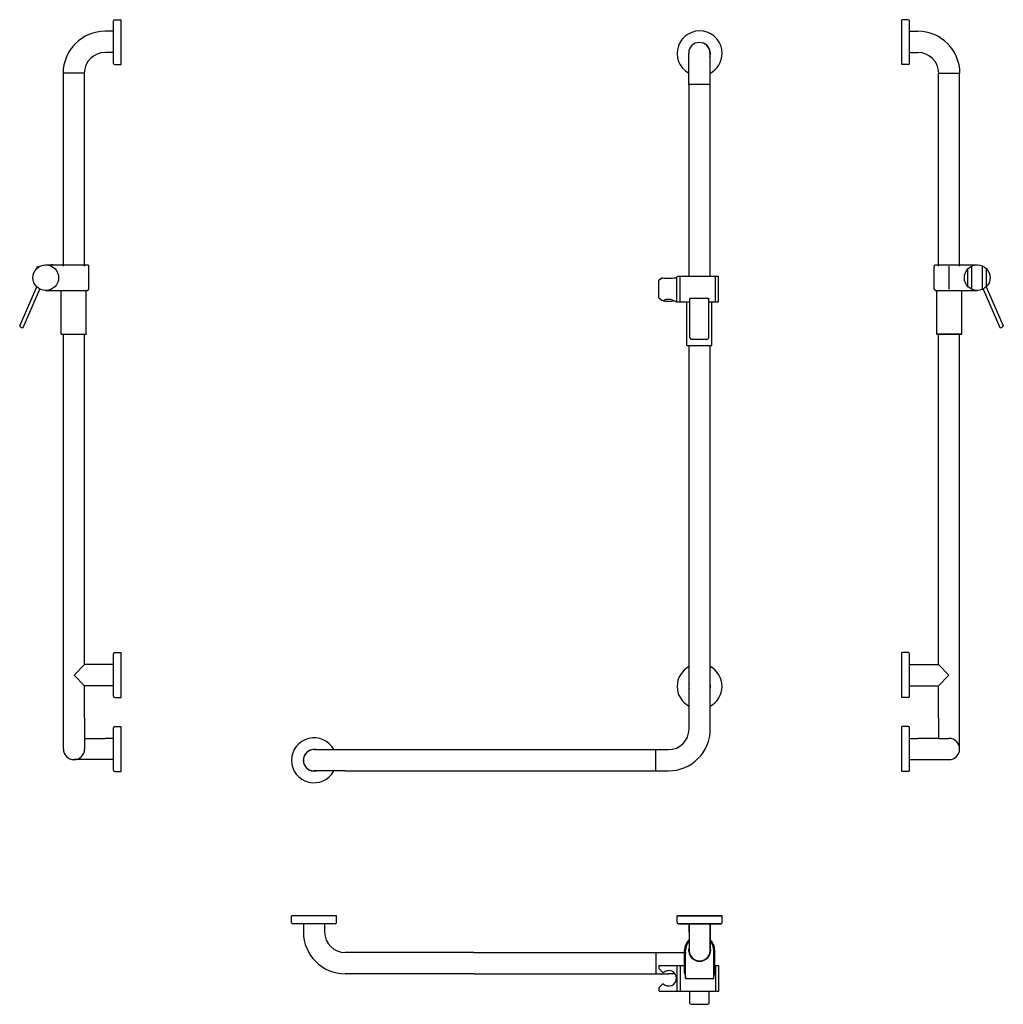
# Model space of a CAD drawing. Extents: x 4 to 1534, y 91 to 1623.
import ezdxf

# ---------------------------------------------------------------- set-up
doc = ezdxf.new("R2010")
doc.units = 0
doc.layers.get('0').update_dxf_attribs({"linetype": 'CONTINUOUS'})

msp = doc.modelspace()

# ---------------------------------------------------------------- linework, layer by layer
at = {"extrusion": (0, 1, 0)}
for p, q in [((149.7, 1588.5), (149.7, 1621.5)), ((151.7, 1623.5), (161.7, 1623.5)), ((161.7, 1588.5), (161.7, 1623.5)), ((1376.2, 1588.5), (1376.2, 1623.5)), ((1386.2, 1623.5), (1376.2, 1623.5)), ((1388.2, 1588.5), (1388.2, 1621.5)), ((149.7, 1605.5), (136.7, 1605.5)), ((1388.2, 1605.5), (1401.2, 1605.5)), ((149.7, 1555.5), (149.7, 1588.5)), ((161.7, 1553.5), (161.7, 1588.5)), ((1376.2, 1553.5), (1376.2, 1588.5)), ((1388.2, 1555.5), (1388.2, 1588.5)), ((149.7, 1572.5), (136.7, 1572.5)), ((1044.7, 1522.5), (1044.7, 1571.5)), ((1077.7, 1571.5), (1077.7, 1522.5)), ((1388.2, 1572.5), (1401.2, 1572.5)), ((151.7, 1553.5), (161.7, 1553.5)), ((1386.2, 1553.5), (1376.2, 1553.5)), ((76.3, 1540), (71.2, 1540)), ((71.7, 1240), (71.7, 1540)), ((104.7, 1540), (76.3, 1540)), ((104.7, 1240), (104.7, 1540)), ((1433.2, 1540), (1461.6, 1540)), ((1433.2, 1240), (1433.2, 1540)), ((1461.6, 1540), (1466.7, 1540)), ((1466.2, 1240), (1466.2, 1540)), ((1073.1, 1522.5), (1044.7, 1522.5)), ((1045.2, 1224.5), (1045.2, 1522.5)), ((1078.2, 1522.5), (1073.1, 1522.5)), ((1078.2, 1224.5), (1078.2, 1522.5)), ((68.7, 1134), (106.7, 1134)), ((71.7, 537), (71.7, 1134)), ((104.7, 620), (104.7, 1134)), ((1469.2, 1134), (1431.2, 1134)), ((1433.2, 620), (1433.2, 1134)), ((1466.2, 537), (1466.2, 1134)), ((1080.9, 1117.2), (1080.9, 1128.4)), ((1042.2, 1116.5), (1080.2, 1116.5)), ((1045.2, 519.5), (1045.2, 1116.5)), ((1078.2, 519.5), (1078.2, 1116.5)), ((149.7, 603.5), (149.7, 636.5)), ((151.7, 638.5), (161.7, 638.5)), ((161.7, 603.5), (161.7, 638.5)), ((1376.2, 603.5), (1376.2, 638.5)), ((1386.2, 638.5), (1376.2, 638.5)), ((1388.2, 603.5), (1388.2, 636.5)), ((104.7, 620), (88.2, 603.5)), ((149.7, 620), (104.7, 620)), ((1388.2, 620), (1433.2, 620)), ((1433.2, 620), (1449.7, 603.5)), ((88.2, 603.5), (104.7, 587)), ((149.7, 570.5), (149.7, 603.5)), ((161.7, 568.5), (161.7, 603.5)), ((1376.2, 568.5), (1376.2, 603.5)), ((1388.2, 570.5), (1388.2, 603.5)), ((1449.7, 603.5), (1433.2, 587)), ((104.7, 537), (104.7, 587)), ((149.7, 587), (104.7, 587)), ((1388.2, 587), (1433.2, 587)), ((1433.2, 537), (1433.2, 587)), ((151.7, 568.5), (161.7, 568.5)), ((1386.2, 568.5), (1376.2, 568.5)), ((71.7, 488.5), (71.7, 537)), ((104.7, 537), (104.7, 488.5)), ((1433.2, 537), (1433.2, 505)), ((1466.2, 488.5), (1466.2, 537)), ((149.7, 488.5), (149.7, 521.5)), ((151.7, 523.5), (161.7, 523.5)), ((161.7, 488.5), (161.7, 523.5)), ((1376.2, 488.5), (1376.2, 523.5)), ((1386.2, 523.5), (1376.2, 523.5)), ((1388.2, 488.5), (1388.2, 521.5)), ((104.7, 505), (136.7, 505)), ((149.7, 505), (136.7, 505)), ((1388.2, 505), (1401.2, 505)), ((1433.2, 505), (1401.2, 505)), ((149.7, 455.5), (149.7, 488.5)), ((161.7, 453.5), (161.7, 488.5)), ((461.7, 487.5), (510.2, 487.5)), ((510.2, 487.5), (1013.2, 487.5)), ((1376.2, 453.5), (1376.2, 488.5)), ((1388.2, 455.5), (1388.2, 488.5)), ((136.7, 472), (88.2, 472)), ((149.7, 472), (136.7, 472)), ((1388.2, 472), (1401.2, 472)), ((1401.2, 472), (1449.7, 472)), ((151.7, 453.5), (161.7, 453.5)), ((510.2, 454.5), (461.7, 454.5)), ((510.2, 454.5), (1013.2, 454.5)), ((1386.2, 453.5), (1376.2, 453.5))]:
    msp.add_line(p, q, dxfattribs=at)
for p, q in [((43.6, 1241.9), (109.7, 1242)), ((50.6, 1242), (53.1, 1242.4)), ((51.8, 1242.2), (52.2, 1242.2)), ((52.2, 1242), (52.3, 1242.2)), ((53.1, 1242.4), (54.8, 1242.6)), ((54.3, 1242.5), (55.2, 1242.7)), ((109.7, 1242), (111.2, 1240)), ((1426.7, 1240), (1428.2, 1242)), ((1428.2, 1242), (1494.3, 1241.9)), ((29.8, 1239.1), (35.7, 1239.9)), ((30.4, 1239.2), (30.8, 1236.7)), ((30.4, 1239.2), (30.8, 1239.2)), ((33.6, 1239.6), (33.7, 1239.7)), ((35.5, 1239.9), (35.7, 1239.9)), ((111.2, 1204), (111.2, 1240)), ((1426.7, 1204), (1426.7, 1240)), ((1450.2, 1204), (1450.2, 1240)), ((1479.3, 1208.2), (1479.3, 1235.7)), ((1485.2, 1239.9), (1485.4, 1240)), ((1485.4, 1204), (1485.4, 1240)), ((1502.1, 1204), (1502.1, 1240)), ((1502.1, 1240), (1502.2, 1239.9)), ((1508.2, 1208.2), (1508.2, 1235.7)), ((998.2, 1218.2), (998.5, 1218.6)), ((998.2, 1190.7), (998.2, 1218.2)), ((998.5, 1218.6), (1002.9, 1221.8)), ((1002.9, 1221.8), (1003, 1221.8)), ((1003, 1221.8), (1004, 1221.7)), ((1004, 1221.7), (1005, 1221.6)), ((1005, 1221.6), (1007.1, 1221.4)), ((1007.1, 1221.4), (1019.2, 1221.4)), ((1019.2, 1221.4), (1021.4, 1221.6)), ((1021.4, 1221.6), (1022.4, 1221.7)), ((1022.4, 1221.7), (1023.3, 1221.8)), ((1023.3, 1221.8), (1024.1, 1222)), ((1024.1, 1222), (1024.9, 1222.1)), ((1024.9, 1222.1), (1025.6, 1222.2)), ((1025.6, 1222.2), (1026.2, 1222.4)), ((1026.2, 1222.4), (1027.2, 1224.5)), ((1026.2, 1184.5), (1026.2, 1222.4)), ((1027.2, 1224.5), (1091.2, 1224.5)), ((1031.2, 1184.5), (1031.2, 1224.5)), ((1086.2, 1184.5), (1086.2, 1224.5)), ((1091.2, 1184.5), (1091.2, 1224.5)), ((3.6, 1147.1), (30.1, 1207.8)), ((9, 1144.4), (35.1, 1204.3)), ((35.7, 1204), (35.8, 1204)), ((43.6, 1202), (109.7, 1202)), ((68.2, 1134), (68.2, 1202)), ((107.2, 1134), (107.2, 1202)), ((109.7, 1202), (111.2, 1204)), ((1426.7, 1204), (1428.2, 1202)), ((1428.2, 1202), (1494.3, 1202)), ((1430.7, 1134), (1430.7, 1202)), ((1469.7, 1134), (1469.7, 1202)), ((1485.2, 1204), (1485.4, 1204)), ((1502.1, 1204), (1502.2, 1204)), ((1502.8, 1204.3), (1528.9, 1144.4)), ((1507.8, 1207.8), (1534.3, 1147.1)), ((998.2, 1190.7), (998.5, 1190.3)), ((998.5, 1190.3), (1002.9, 1187.2)), ((1002.9, 1187.2), (1004.6, 1186.5)), ((1004.7, 1186.5), (1006.7, 1187.2)), ((1004.7, 1186.5), (1005.5, 1186.2)), ((1005.5, 1186.2), (1005.9, 1186.1)), ((1005.9, 1186.1), (1007.1, 1185.9)), ((1006.7, 1187.2), (1007.2, 1187.5)), ((1007.1, 1185.9), (1008.4, 1185.6)), ((1007.2, 1187.5), (1010.1, 1188.4)), ((1008.4, 1185.6), (1009.9, 1185.5)), ((1009.9, 1185.5), (1011.5, 1185.4)), ((1010.1, 1188.4), (1013.2, 1188.7)), ((1011.5, 1185.4), (1014.8, 1185.4)), ((1013.2, 1188.7), (1016.3, 1188.4)), ((1014.8, 1185.4), (1016.4, 1185.5)), ((1016.3, 1188.4), (1019.2, 1187.5)), ((1016.4, 1185.5), (1017.9, 1185.6)), ((1017.9, 1185.6), (1019.3, 1185.9)), ((1019.2, 1187.5), (1019.7, 1187.2)), ((1019.3, 1185.9), (1020.4, 1186.1)), ((1019.7, 1187.2), (1021.7, 1186.5)), ((1020.4, 1186.1), (1020.8, 1186.2)), ((1020.8, 1186.2), (1021.6, 1186.5)), ((1021.7, 1186.5), (1023.6, 1185.5)), ((1023.6, 1185.5), (1023.9, 1185.2)), ((1023.9, 1185.2), (1024.8, 1184.9)), ((1024.8, 1184.9), (1025.2, 1184.5)), ((1025.2, 1184.5), (1046.2, 1184.5)), ((1041.7, 1116.5), (1041.7, 1184.5)), ((1046.2, 1189.7), (1047.2, 1190.3)), ((1046.2, 1128.3), (1046.2, 1189.7)), ((1047.2, 1190.3), (1075.2, 1190.3)), ((1075.2, 1190.3), (1076.1, 1189.7)), ((1076.2, 1128.3), (1076.2, 1189.7)), ((1076.2, 1184.5), (1091.2, 1184.5)), ((1080.7, 1116.5), (1080.7, 1184.5)), ((3.6, 1147.1), (4.1, 1145.8)), ((4.1, 1145.8), (7.7, 1143.9)), ((7.7, 1143.9), (9, 1144.4)), ((68.2, 1134), (107.2, 1134)), ((1430.7, 1134), (1469.7, 1134)), ((1528.9, 1144.4), (1530.2, 1143.9)), ((1530.2, 1143.9), (1533.8, 1145.8)), ((1533.8, 1145.8), (1534.3, 1147.1)), ((1046.2, 1128.3), (1048.2, 1126.4)), ((1048.2, 1126.4), (1074.2, 1126.4)), ((1074.2, 1126.4), (1076.2, 1128.3)), ((1041.7, 1116.5), (1080.7, 1116.5)), ((1433.2, 505), (1449.7, 505)), ((993.7, 454.5), (993.7, 487.5)), ((426.7, 218.7), (426.7, 228.7)), ((496.7, 228.7), (426.7, 228.7)), ((494.7, 216.7), (428.7, 216.7)), ((445.2, 216.7), (445.2, 203.7)), ((478.2, 216.7), (478.2, 203.7)), ((496.7, 218.7), (496.7, 228.7)), ((1096.7, 228.7), (1026.7, 228.7)), ((1026.7, 218.7), (1026.7, 228.7)), ((1026.7, 228.7), (1096.7, 228.7)), ((1026.7, 218.7), (1026.7, 228.7)), ((1094.7, 216.7), (1028.7, 216.7)), ((1028.7, 216.7), (1094.7, 216.7)), ((1044.7, 216.7), (1044.7, 203.7)), ((1045.2, 216.7), (1045.2, 175.2)), ((1077.7, 216.7), (1077.7, 203.7)), ((1078.2, 216.7), (1078.2, 175.3)), ((1078.2, 175.2), (1078.2, 216.7)), ((1096.7, 218.7), (1096.7, 228.7)), ((1096.7, 218.7), (1096.7, 228.7)), ((710.2, 171.7), (510.2, 171.7)), ((710.2, 171.7), (1013.2, 171.7)), ((993.7, 171.7), (993.7, 138.7)), ((1013.2, 171.7), (1040.6, 171.7)), ((1038.2, 140.1), (1038.2, 175.2)), ((1039.6, 131.2), (1039.7, 175.2)), ((1083.7, 131.2), (1083.7, 175.2)), ((1085.2, 140.1), (1085.2, 175.2)), ((710.2, 138.7), (510.2, 138.7)), ((710.2, 138.7), (1013.2, 138.7)), ((998.7, 151.7), (1038.2, 151.7)), ((998.7, 146.2), (998.7, 151.7)), ((998.7, 146.2), (1005.1, 140.1)), ((1005.1, 140.1), (1005.2, 140.2)), ((1023.4, 138.7), (1013.2, 138.7)), ((1026.7, 111.7), (1026.7, 151.7)), ((1031.7, 111.7), (1031.7, 151.7)), ((1038.2, 140.1), (1039.2, 136.9)), ((1084.2, 136.9), (1085.2, 140.1)), ((1085.2, 151.7), (1091.7, 151.7)), ((1086.7, 111.7), (1086.7, 151.7)), ((1091.7, 111.7), (1091.7, 151.7)), ((998.7, 117.3), (1005.1, 123.4)), ((1005.1, 123.3), (1005.2, 123.4)), ((1039.2, 136.9), (1039.7, 131.7)), ((1039.6, 131.2), (1083.7, 131.2)), ((1083.7, 131.7), (1084.2, 136.9)), ((998.7, 111.7), (998.7, 117.3)), ((998.7, 111.7), (1091.7, 111.7)), ((1046.7, 92.5), (1046.7, 111.7)), ((1076.7, 92.5), (1076.7, 111.7)), ((1046.7, 92.5), (1047.7, 91.8)), ((1075.7, 91.8), (1076.7, 92.5)), ((1047.7, 91.8), (1049.1, 91.2)), ((1049.1, 91.2), (1074.3, 91.2)), ((1074.3, 91.2), (1075.7, 91.8))]:
    msp.add_line(p, q)
for centre in [(44.2, 1222), (1493.7, 1222)]:
    msp.add_circle(centre, 20)
for centre, radius, start, end in [((151.7, 1621.5), 2, 90, 180), ((1386.2, 1621.5), 2, 0, 90), ((136.7, 1540), 65.5, 90, 180), ((1061.7, 1571), 35, 0, 240.9407), ((1401.2, 1540), 65.5, 0, 90), ((1061.2, 1571.5), 16.5, 0, 180), ((1061.7, 1571), 16.8, 0, 71.201), ((136.7, 1540), 32.5, 90, 180), ((1061.7, 1571), 35, 297.2029, 0), ((1061.7, 1571), 16.8, 342.2472, 0), ((1401.2, 1540), 32.5, 0, 90), ((151.7, 1555.5), 2, 180, 270), ((1386.2, 1555.5), 2, 270, 0), ((68.7, 1134.7), 0.7, 180, 270), ((106.7, 1134.7), 0.7, 270, 0), ((1431.2, 1134.7), 0.7, 180, 270), ((1469.2, 1134.7), 0.7, 270, 0), ((1080.2, 1117.2), 0.7, 270, 0), ((151.7, 636.5), 2, 90, 180), ((1386.2, 636.5), 2, 0, 90), ((1061.7, 586), 35, 118.1271, 241.8729), ((1061.7, 586), 35, 0, 61.8729), ((1061.7, 586), 16.8, 169.1559, 190.8441), ((1061.7, 586), 16.8, 0, 10.8441), ((1061.7, 586), 35, 298.1271, 0), ((1061.7, 586), 16.8, 349.1559, 0), ((151.7, 570.5), 2, 180, 270), ((1386.2, 570.5), 2, 270, 0), ((151.7, 521.5), 2, 90, 180), ((1386.2, 521.5), 2, 0, 90), ((461.7, 471), 35, 28.1271, 331.8729), ((1013.2, 519.5), 65, 270, 0), ((1013.2, 519.5), 32, 270, 0), ((1449.7, 488.5), 16.5, 270, 90), ((88.2, 488.5), 16.5, 180, 0), ((461.7, 471), 16.8, 79.1559, 280.8441), ((461.7, 471), 16.5, 90, 180), ((461.7, 471), 16.5, 180, 270), ((151.7, 455.5), 2, 180, 270), ((1386.2, 455.5), 2, 270, 0), ((428.7, 218.7), 2, 180, 270), ((494.7, 218.7), 2, 270, 0), ((1028.7, 218.7), 2, 180, 270), ((1028.7, 218.7), 2, 180, 270), ((1094.7, 218.7), 2, 270, 0), ((1094.7, 218.7), 2, 270, 0), ((510.2, 203.7), 65, 180, 270), ((510.2, 203.7), 32, 180, 270), ((1061.7, 175.2), 23.5, 134.598, 180), ((1061.7, 175.2), 22, 138.6251, 180.1631), ((1061.7, 175.2), 23.5, 359.9999, 45.4021), ((1061.6, 175.2), 22.1, 359.9015, 41.3325), ((1061.7, 175.2), 17, 166.0694, 174.9095), ((1040, 175.2), 5, 342.4416, 17.5584), ((1061.7, 175.2), 17, 185.0905, 234.9095), ((1061.7, 175.2), 16.5, 179.9473, 0.0527), ((1061.7, 175.2), 16.5, 180, 0), ((1061.7, 175.2), 17, 305.0905, 354.9095), ((1061.7, 175.2), 17, 5.0905, 13.9306), ((1083.4, 175.2), 5, 162.4416, 197.5584), ((1050.8, 156.5), 5, 42.4416, 77.5584), ((1061.7, 175.2), 17, 245.0905, 294.9095), ((1072.5, 156.5), 5, 102.4416, 137.5584), ((1013.7, 131.7), 12, 224.9998, 135.0002)]:
    msp.add_arc(centre, radius, start, end)

doc.saveas('drawing.dxf')
